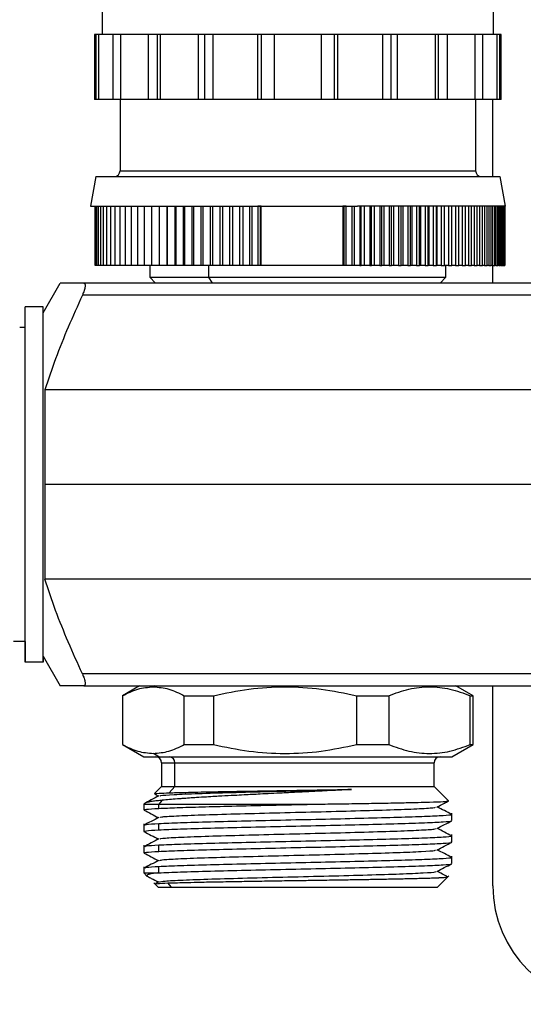
# Model space of a CAD drawing. Units: millimetres. Extents: x 7477 to 16959, y 136 to 5641.
# Drawn here: x 8260 to 8302, y 1274 to 1357 of the extents above; entities that cross this region are included whole.
import ezdxf

# ---------------------------------------------------------------- set-up
doc = ezdxf.new("R2010")
doc.units = ezdxf.units.MM
doc.header["$LTSCALE"] = 10
doc.layers.add('ROTH DETALJIT', color=7, linetype='Continuous')

msp = doc.modelspace()

# ---------------------------------------------------------------- linework, layer by layer
at = {"layer": 'ROTH DETALJIT', "color": 7, "linetype": 'Continuous', "lineweight": 25}
for p, q in [((8266.538, 1358.249), (8266.538, 1355.749)), ((8299.538, 1358.249), (8299.538, 1355.749)), ((8265.888, 1355.749), (8265.888, 1350.249)), ((8268.079, 1355.749), (8265.888, 1355.749)), ((8266.005, 1350.249), (8266.005, 1355.749)), ((8266.22, 1355.749), (8266.22, 1350.249)), ((8267.457, 1350.249), (8267.457, 1355.749)), ((8297.993, 1355.749), (8268.082, 1355.749)), ((8268.082, 1355.749), (8268.082, 1350.249)), ((8270.433, 1350.249), (8270.433, 1355.749)), ((8271.157, 1355.749), (8271.157, 1350.249)), ((8271.408, 1355.749), (8271.408, 1350.249)), ((8274.644, 1350.249), (8274.644, 1355.749)), ((8275.17, 1355.749), (8275.17, 1350.249)), ((8275.872, 1355.749), (8275.872, 1350.249)), ((8279.676, 1350.249), (8279.676, 1355.749)), ((8279.953, 1355.749), (8279.953, 1350.249)), ((8281.038, 1355.749), (8281.038, 1350.249)), ((8285.038, 1350.249), (8285.038, 1355.749)), ((8286.123, 1350.249), (8286.123, 1355.749)), ((8286.399, 1355.749), (8286.399, 1350.249)), ((8290.203, 1350.249), (8290.203, 1355.749)), ((8290.906, 1350.249), (8290.906, 1355.749)), ((8291.431, 1355.749), (8291.431, 1350.249)), ((8294.668, 1350.249), (8294.668, 1355.749)), ((8294.918, 1350.249), (8294.918, 1355.749)), ((8295.642, 1355.749), (8295.642, 1350.249)), ((8297.993, 1350.249), (8297.993, 1355.749)), ((8300.188, 1355.749), (8297.996, 1355.749)), ((8298.619, 1355.749), (8298.619, 1350.249)), ((8299.855, 1350.249), (8299.855, 1355.749)), ((8300.071, 1355.749), (8300.071, 1350.249)), ((8300.188, 1350.249), (8300.188, 1355.749)), ((8300.188, 1350.249), (8265.888, 1350.249)), ((8268.038, 1350.249), (8268.038, 1344.249)), ((8298.038, 1350.249), (8298.038, 1344.249)), ((8299.493, 1343.749), (8299.493, 1350.249)), ((8265.985, 1343.749), (8265.538, 1341.249)), ((8265.985, 1343.749), (8300.09, 1343.749)), ((8268.038, 1344.249), (8298.038, 1344.249)), ((8300.09, 1343.749), (8300.538, 1341.249)), ((8265.538, 1341.249), (8278.008, 1341.249)), ((8265.932, 1336.249), (8265.932, 1341.249)), ((8265.98, 1336.249), (8265.98, 1341.249)), ((8266.075, 1336.249), (8266.075, 1341.249)), ((8266.218, 1336.249), (8266.218, 1341.249)), ((8266.408, 1336.249), (8266.408, 1341.249)), ((8266.645, 1336.249), (8266.645, 1341.249)), ((8266.928, 1336.249), (8266.928, 1341.249)), ((8267.255, 1336.249), (8267.255, 1341.249)), ((8267.627, 1336.249), (8267.627, 1341.249)), ((8268.042, 1336.249), (8268.042, 1341.249)), ((8268.499, 1336.249), (8268.499, 1341.249)), ((8268.997, 1336.249), (8268.997, 1341.249)), ((8269.535, 1336.249), (8269.535, 1341.249)), ((8270.11, 1336.249), (8270.11, 1341.249)), ((8270.722, 1336.249), (8270.722, 1341.249)), ((8271.368, 1336.249), (8271.368, 1341.249)), ((8272.014, 1336.249), (8272.014, 1341.249)), ((8272.048, 1336.249), (8272.048, 1341.249)), ((8272.69, 1336.249), (8272.69, 1341.249)), ((8272.758, 1336.249), (8272.758, 1341.249)), ((8273.397, 1336.249), (8273.397, 1341.249)), ((8273.498, 1336.249), (8273.498, 1341.249)), ((8274.13, 1336.249), (8274.13, 1341.249)), ((8274.264, 1336.249), (8274.264, 1341.249)), ((8274.889, 1336.249), (8274.889, 1341.249)), ((8275.056, 1336.249), (8275.056, 1341.249)), ((8275.671, 1336.249), (8275.671, 1341.249)), ((8275.871, 1336.249), (8275.871, 1341.249)), ((8276.474, 1336.249), (8276.474, 1341.249)), ((8276.706, 1336.249), (8276.706, 1341.249)), ((8277.297, 1336.249), (8277.297, 1341.249)), ((8277.56, 1336.249), (8277.56, 1341.249)), ((8278.008, 1341.249), (8288.067, 1341.249)), ((8278.136, 1336.249), (8278.136, 1341.249)), ((8278.429, 1336.249), (8278.429, 1341.249)), ((8278.989, 1336.249), (8278.989, 1341.249)), ((8279.186, 1336.249), (8279.186, 1341.249)), ((8279.941, 1341.249), (8279.649, 1341.249)), ((8279.649, 1341.249), (8279.649, 1336.249)), ((8279.854, 1341.249), (8279.854, 1336.249)), ((8279.941, 1336.249), (8279.941, 1341.249)), ((8287.128, 1341.249), (8286.837, 1341.249)), ((8286.837, 1341.249), (8286.837, 1336.249)), ((8286.923, 1341.249), (8286.923, 1336.249)), ((8287.128, 1336.249), (8287.128, 1341.249)), ((8287.592, 1341.249), (8287.592, 1336.249)), ((8287.789, 1341.249), (8287.789, 1336.249)), ((8300.538, 1341.249), (8288.067, 1341.249)), ((8288.271, 1341.249), (8288.271, 1336.249)), ((8288.391, 1336.249), (8288.391, 1341.249)), ((8288.642, 1341.249), (8288.642, 1336.249)), ((8289.117, 1341.249), (8289.117, 1336.249)), ((8289.266, 1336.249), (8289.266, 1341.249)), ((8289.481, 1341.249), (8289.481, 1336.249)), ((8289.947, 1341.249), (8289.947, 1336.249)), ((8290.122, 1336.249), (8290.122, 1341.249)), ((8290.303, 1341.249), (8290.303, 1336.249)), ((8290.758, 1341.249), (8290.758, 1336.249)), ((8290.958, 1336.249), (8290.958, 1341.249)), ((8291.107, 1341.249), (8291.107, 1336.249)), ((8291.549, 1341.249), (8291.549, 1336.249)), ((8291.77, 1336.249), (8291.77, 1341.249)), ((8291.889, 1341.249), (8291.889, 1336.249)), ((8292.317, 1341.249), (8292.317, 1336.249)), ((8292.557, 1336.249), (8292.557, 1341.249)), ((8292.648, 1341.249), (8292.648, 1336.249)), ((8293.061, 1341.249), (8293.061, 1336.249)), ((8293.316, 1336.249), (8293.316, 1341.249)), ((8293.381, 1341.249), (8293.381, 1336.249)), ((8293.778, 1341.249), (8293.778, 1336.249)), ((8294.046, 1336.249), (8294.046, 1341.249)), ((8294.087, 1341.249), (8294.087, 1336.249)), ((8294.468, 1341.249), (8294.468, 1336.249)), ((8294.744, 1336.249), (8294.744, 1341.249)), ((8294.764, 1341.249), (8294.764, 1336.249)), ((8295.128, 1341.249), (8295.128, 1336.249)), ((8295.41, 1336.249), (8295.41, 1341.249)), ((8295.756, 1341.249), (8295.756, 1336.249)), ((8296.04, 1336.249), (8296.04, 1341.249)), ((8296.351, 1341.249), (8296.351, 1336.249)), ((8296.634, 1336.249), (8296.634, 1341.249)), ((8296.912, 1341.249), (8296.912, 1336.249)), ((8297.19, 1336.249), (8297.19, 1341.249)), ((8297.437, 1341.249), (8297.437, 1336.249)), ((8297.707, 1336.249), (8297.707, 1341.249)), ((8297.924, 1341.249), (8297.924, 1336.249)), ((8298.183, 1336.249), (8298.183, 1341.249)), ((8298.374, 1341.249), (8298.374, 1336.249)), ((8298.618, 1336.249), (8298.618, 1341.249)), ((8298.783, 1341.249), (8298.783, 1336.249)), ((8299.01, 1336.249), (8299.01, 1341.249)), ((8299.152, 1341.249), (8299.152, 1336.249)), ((8299.359, 1336.249), (8299.359, 1341.249)), ((8299.479, 1341.249), (8299.479, 1336.249)), ((8299.663, 1336.249), (8299.663, 1341.249)), ((8299.763, 1341.249), (8299.763, 1336.249)), ((8299.923, 1336.249), (8299.923, 1341.249)), ((8300.004, 1341.249), (8300.004, 1336.249)), ((8300.138, 1336.249), (8300.138, 1341.249)), ((8300.201, 1341.249), (8300.201, 1336.249)), ((8300.307, 1336.249), (8300.307, 1341.249)), ((8300.353, 1341.249), (8300.353, 1336.249)), ((8300.43, 1336.249), (8300.43, 1341.249)), ((8300.46, 1341.249), (8300.46, 1336.249)), ((8300.506, 1336.249), (8300.506, 1341.249)), ((8300.522, 1341.249), (8300.522, 1336.249)), ((8300.537, 1336.249), (8300.537, 1341.249)), ((8265.98, 1336.249), (8265.932, 1336.249)), ((8266.075, 1336.249), (8265.98, 1336.249)), ((8266.215, 1336.249), (8266.075, 1336.249)), ((8266.405, 1336.249), (8266.218, 1336.249)), ((8266.645, 1336.249), (8266.408, 1336.249)), ((8266.927, 1336.249), (8266.645, 1336.249)), ((8267.255, 1336.249), (8266.928, 1336.249)), ((8267.627, 1336.249), (8267.255, 1336.249)), ((8268.042, 1336.249), (8267.627, 1336.249)), ((8268.499, 1336.249), (8268.042, 1336.249)), ((8268.997, 1336.249), (8268.499, 1336.249)), ((8269.534, 1336.249), (8268.997, 1336.249)), ((8270.11, 1336.249), (8269.535, 1336.249)), ((8270.722, 1336.249), (8270.11, 1336.249)), ((8270.538, 1336.249), (8270.538, 1335.249)), ((8288.271, 1336.249), (8270.722, 1336.249)), ((8275.533, 1335.249), (8275.533, 1336.249)), ((8289.117, 1336.249), (8288.391, 1336.249)), ((8289.947, 1336.249), (8289.266, 1336.249)), ((8290.758, 1336.249), (8290.122, 1336.249)), ((8291.549, 1336.249), (8290.958, 1336.249)), ((8292.317, 1336.249), (8291.77, 1336.249)), ((8293.061, 1336.249), (8292.557, 1336.249)), ((8293.778, 1336.249), (8293.316, 1336.249)), ((8294.468, 1336.249), (8294.046, 1336.249)), ((8295.128, 1336.249), (8294.744, 1336.249)), ((8295.756, 1336.249), (8295.41, 1336.249)), ((8295.538, 1335.249), (8295.538, 1336.249)), ((8296.351, 1336.249), (8296.04, 1336.249)), ((8296.912, 1336.249), (8296.634, 1336.249)), ((8297.437, 1336.249), (8297.19, 1336.249)), ((8297.924, 1336.249), (8297.707, 1336.249)), ((8298.374, 1336.249), (8298.183, 1336.249)), ((8298.783, 1336.249), (8298.618, 1336.249)), ((8299.152, 1336.249), (8299.031, 1336.249)), ((8299.479, 1336.249), (8299.381, 1336.249)), ((8299.493, 1334.749), (8299.493, 1336.249)), ((8299.763, 1336.249), (8299.686, 1336.249)), ((8300.004, 1336.249), (8299.948, 1336.249)), ((8300.201, 1336.249), (8300.161, 1336.249)), ((8300.353, 1336.249), (8300.33, 1336.249)), ((8300.46, 1336.249), (8300.453, 1336.249)), ((8261.538, 1332.249), (8262.981, 1334.749)), ((8302.993, 1334.749), (8264.984, 1334.749)), ((8270.538, 1335.249), (8271.038, 1334.749)), ((8270.538, 1335.249), (8295.538, 1335.249)), ((8275.834, 1334.749), (8275.533, 1335.249)), ((8295.038, 1334.749), (8295.538, 1335.249)), ((8302.993, 1333.749), (8264.853, 1333.749)), ((8260.038, 1331), (8260.038, 1332.75)), ((8260.038, 1302.749), (8260.038, 1332.75)), ((8261.538, 1332.75), (8260.038, 1332.75)), ((8261.538, 1302.749), (8261.538, 1332.75)), ((8261.538, 1332.249), (8261.538, 1332.75)), ((8260.038, 1331), (8259.569, 1331)), ((8260.038, 1304.499), (8260.038, 1331)), ((8261.682, 1325.737), (8261.682, 1309.762)), ((8302.993, 1325.737), (8261.682, 1325.737)), ((8302.993, 1317.749), (8261.682, 1317.749)), ((8302.993, 1309.762), (8261.682, 1309.762)), ((8260.038, 1304.499), (8259.038, 1304.499)), ((8260.038, 1304.499), (8260.038, 1302.749)), ((8261.538, 1303.249), (8262.981, 1300.749)), ((8261.538, 1303.249), (8261.538, 1302.749)), ((8261.538, 1302.749), (8260.038, 1302.749)), ((8302.993, 1301.749), (8264.853, 1301.749)), ((8264.984, 1300.749), (8302.993, 1300.749)), ((8269.688, 1300.749), (8268.238, 1299.912)), ((8270.982, 1300.749), (8270.847, 1300.663)), ((8297.838, 1299.912), (8296.388, 1300.749)), ((8299.493, 1283.853), (8299.493, 1300.749)), ((8268.238, 1299.912), (8268.238, 1295.789)), ((8268.238, 1299.912), (8268.241, 1299.912)), ((8268.241, 1299.912), (8268.241, 1295.789)), ((8273.452, 1299.912), (8275.918, 1299.912)), ((8273.452, 1295.789), (8273.452, 1299.912)), ((8275.918, 1299.912), (8275.918, 1295.789)), ((8288.01, 1299.912), (8290.714, 1299.912)), ((8288.01, 1295.789), (8288.01, 1299.912)), ((8290.714, 1299.912), (8290.714, 1295.789)), ((8297.596, 1299.912), (8297.838, 1299.912)), ((8297.596, 1295.789), (8297.596, 1299.912)), ((8297.838, 1295.789), (8297.838, 1299.912)), ((8268.238, 1295.789), (8270.038, 1294.749)), ((8268.238, 1295.789), (8268.241, 1295.789)), ((8273.452, 1295.789), (8275.918, 1295.789)), ((8288.01, 1295.789), (8290.714, 1295.789)), ((8296.038, 1294.749), (8297.838, 1295.789)), ((8297.596, 1295.789), (8297.838, 1295.789)), ((8270.038, 1294.749), (8296.038, 1294.749)), ((8271.298, 1294.749), (8270.847, 1295.038)), ((8271.538, 1294.249), (8271.538, 1292.249)), ((8271.538, 1294.249), (8294.538, 1294.249)), ((8272.653, 1292.249), (8272.653, 1294.249)), ((8294.538, 1292.249), (8294.538, 1294.249)), ((8271.538, 1292.249), (8270.937, 1291.648)), ((8271.538, 1292.249), (8294.538, 1292.249)), ((8272.653, 1292.249), (8272.166, 1291.71)), ((8295.756, 1291.031), (8294.538, 1292.249)), ((8270.963, 1291.593), (8271.275, 1291.431)), ((8270.038, 1290.749), (8270.038, 1290.268)), ((8270.038, 1290.749), (8284.264, 1290.749)), ((8271.599, 1291.082), (8271.298, 1290.749)), ((8271.298, 1290.396), (8271.298, 1290.749)), ((8296.038, 1289.361), (8296.038, 1290.002)), ((8270.038, 1289.095), (8270.038, 1288.454)), ((8271.298, 1288.582), (8271.298, 1289.095)), ((8296.038, 1287.547), (8296.038, 1288.188)), ((8270.038, 1287.281), (8270.038, 1286.64)), ((8271.298, 1286.768), (8271.298, 1287.281)), ((8296.038, 1285.733), (8296.038, 1286.374)), ((8270.038, 1285.467), (8270.038, 1284.949)), ((8271.298, 1284.954), (8271.298, 1285.467)), ((8270.038, 1284.949), (8270.3, 1284.687)), ((8270.038, 1284.949), (8271.198, 1284.949)), ((8294.838, 1283.749), (8295.784, 1284.696)), ((8270.887, 1284.1), (8271.238, 1283.749)), ((8271.299, 1284.188), (8271.02, 1284.043)), ((8272.382, 1283.749), (8272.068, 1284.097)), ((8271.238, 1283.749), (8294.838, 1283.749))]:
    msp.add_line(p, q, dxfattribs=at)
for centre, radius, start, end in [((8267.538, 1344.249), 0.5, 270, 0), ((8298.538, 1344.249), 0.5, 180, 270), ((8271.038, 1294.249), 0.5, 0, 90), ((8272.176, 1294.272), 0.478, 357.23235, 86.93496), ((8295.038, 1294.249), 0.5, 90, 180), ((8309.493, 1283.853), 10, 180, 0)]:
    msp.add_arc(centre, radius, start, end, dxfattribs=at)
for points, knots in [([(8288.271, 1336.249), (8288.293, 1336.249), (8288.333, 1336.249), (8288.373, 1336.249), (8288.391, 1336.249)], [0, 0, 0, 0, 0.56, 1, 1, 1, 1]), ([(8289.117, 1336.249), (8289.145, 1336.249), (8289.195, 1336.249), (8289.244, 1336.249), (8289.266, 1336.249)], [0, 0, 0, 0, 0.56, 1, 1, 1, 1]), ([(8289.947, 1336.249), (8289.98, 1336.249), (8290.038, 1336.249), (8290.097, 1336.249), (8290.122, 1336.249)], [0, 0, 0, 0, 0.56, 1, 1, 1, 1]), ([(8290.758, 1336.249), (8290.796, 1336.249), (8290.862, 1336.249), (8290.929, 1336.249), (8290.958, 1336.249)], [0, 0, 0, 0, 0.56, 1, 1, 1, 1]), ([(8291.549, 1336.249), (8291.59, 1336.249), (8291.664, 1336.249), (8291.738, 1336.249), (8291.77, 1336.249)], [0, 0, 0, 0, 0.56, 1, 1, 1, 1]), ([(8292.317, 1336.249), (8292.362, 1336.249), (8292.442, 1336.249), (8292.522, 1336.249), (8292.557, 1336.249)], [0, 0, 0, 0, 0.56, 1, 1, 1, 1]), ([(8293.061, 1336.249), (8293.109, 1336.249), (8293.194, 1336.249), (8293.279, 1336.249), (8293.316, 1336.249)], [0, 0, 0, 0, 0.56, 1, 1, 1, 1]), ([(8293.778, 1336.249), (8293.829, 1336.249), (8293.918, 1336.249), (8294.007, 1336.249), (8294.046, 1336.249)], [0, 0, 0, 0, 0.56, 1, 1, 1, 1]), ([(8294.468, 1336.249), (8294.52, 1336.249), (8294.613, 1336.249), (8294.704, 1336.249), (8294.744, 1336.249)], [0, 0, 0, 0, 0.559999, 1, 1, 1, 1]), ([(8295.128, 1336.249), (8295.181, 1336.249), (8295.275, 1336.249), (8295.369, 1336.249), (8295.41, 1336.249)], [0, 0, 0, 0, 0.559999, 1, 1, 1, 1]), ([(8295.756, 1336.249), (8295.809, 1336.249), (8295.905, 1336.249), (8295.999, 1336.249), (8296.04, 1336.249)], [0, 0, 0, 0, 0.559999, 1, 1, 1, 1]), ([(8296.351, 1336.249), (8296.405, 1336.249), (8296.5, 1336.249), (8296.593, 1336.249), (8296.634, 1336.249)], [0, 0, 0, 0, 0.559999, 1, 1, 1, 1]), ([(8296.912, 1336.249), (8296.964, 1336.249), (8297.058, 1336.249), (8297.15, 1336.249), (8297.19, 1336.249)], [0, 0, 0, 0, 0.559999, 1, 1, 1, 1]), ([(8297.437, 1336.249), (8297.488, 1336.249), (8297.579, 1336.249), (8297.668, 1336.249), (8297.707, 1336.249)], [0, 0, 0, 0, 0.559999, 1, 1, 1, 1]), ([(8297.924, 1336.249), (8297.974, 1336.249), (8298.061, 1336.249), (8298.146, 1336.249), (8298.183, 1336.249)], [0, 0, 0, 0, 0.559999, 1, 1, 1, 1]), ([(8298.374, 1336.249), (8298.42, 1336.249), (8298.503, 1336.249), (8298.583, 1336.249), (8298.618, 1336.249)], [0, 0, 0, 0, 0.559999, 1, 1, 1, 1]), ([(8298.783, 1336.249), (8298.827, 1336.249), (8298.904, 1336.249), (8298.978, 1336.249), (8299.01, 1336.249)], [0, 0, 0, 0, 0.559999, 1, 1, 1, 1]), ([(8299.152, 1336.249), (8299.192, 1336.249), (8299.262, 1336.249), (8299.329, 1336.249), (8299.359, 1336.249)], [0, 0, 0, 0, 0.559999, 1, 1, 1, 1]), ([(8299.479, 1336.249), (8299.515, 1336.249), (8299.578, 1336.249), (8299.637, 1336.249), (8299.663, 1336.249)], [0, 0, 0, 0, 0.5599987, 1, 1, 1, 1]), ([(8299.763, 1336.249), (8299.794, 1336.249), (8299.85, 1336.249), (8299.901, 1336.249), (8299.923, 1336.249)], [0, 0, 0, 0, 0.559999, 1, 1, 1, 1]), ([(8300.004, 1336.249), (8300.031, 1336.249), (8300.077, 1336.249), (8300.119, 1336.249), (8300.138, 1336.249)], [0, 0, 0, 0, 0.559999, 1, 1, 1, 1]), ([(8300.201, 1336.249), (8300.222, 1336.249), (8300.26, 1336.249), (8300.292, 1336.249), (8300.307, 1336.249)], [0, 0, 0, 0, 0.559999, 1, 1, 1, 1]), ([(8300.353, 1336.249), (8300.369, 1336.249), (8300.397, 1336.249), (8300.42, 1336.249), (8300.43, 1336.249)], [0, 0, 0, 0, 0.559999, 1, 1, 1, 1]), ([(8300.46, 1336.249), (8300.47, 1336.249), (8300.488, 1336.249), (8300.501, 1336.249), (8300.506, 1336.249)], [0, 0, 0, 0, 0.559999, 1, 1, 1, 1]), ([(8264.984, 1334.749), (8264.609, 1334.749), (8263.869, 1334.749), (8263.134, 1334.749), (8263.032, 1334.749), (8262.981, 1334.749)], [0, 0, 0, 0, 0.337636, 0.665512, 1, 1, 1, 1]), ([(8264.984, 1334.749), (8265.003, 1334.746), (8265.041, 1334.738), (8265.076, 1334.678), (8265.09, 1334.583), (8265.081, 1334.454), (8265.051, 1334.297), (8264.985, 1334.063), (8264.906, 1333.874), (8264.853, 1333.749)], [0, 0, 0, 0, 0.128053, 0.250276, 0.375299, 0.500003, 0.622514, 0.750324, 1, 1, 1, 1]), ([(8264.853, 1333.749), (8264.451, 1332.85), (8263.657, 1331.075), (8262.576, 1328.41), (8261.977, 1326.618), (8261.682, 1325.737)], [0, 0, 0, 0, 0.3427239, 0.6766636, 1, 1, 1, 1]), ([(8264.853, 1301.749), (8264.452, 1302.647), (8263.66, 1304.418), (8262.578, 1307.082), (8261.978, 1308.876), (8261.682, 1309.762)], [0, 0, 0, 0, 0.342055, 0.675127, 1, 1, 1, 1]), ([(8264.853, 1301.749), (8264.906, 1301.625), (8264.985, 1301.436), (8265.05, 1301.203), (8265.081, 1301.046), (8265.09, 1300.916), (8265.076, 1300.821), (8265.042, 1300.76), (8265.003, 1300.753), (8264.984, 1300.749)], [0, 0, 0, 0, 0.2493099, 0.3768384, 0.4991373, 0.623952, 0.7491287, 0.8716222, 1, 1, 1, 1]), ([(8264.984, 1300.749), (8264.427, 1300.749), (8263.309, 1300.749), (8263.091, 1300.749), (8262.981, 1300.749)], [0, 0, 0, 0, 0.498185, 1, 1, 1, 1]), ([(8268.241, 1299.912), (8268.669, 1300.126), (8269.528, 1300.554), (8270.406, 1300.627), (8270.847, 1300.663)], [0, 0, 0, 0, 0.498496, 1, 1, 1, 1]), ([(8270.847, 1300.663), (8271.284, 1300.627), (8272.162, 1300.555), (8273.021, 1300.127), (8273.452, 1299.912)], [0, 0, 0, 0, 0.498569, 1, 1, 1, 1]), ([(8275.918, 1299.912), (8276.913, 1300.121), (8278.899, 1300.538), (8281.95, 1300.724), (8285.008, 1300.542), (8287.009, 1300.122), (8288.01, 1299.912)], [0, 0, 0, 0, 0.249661, 0.498168, 0.74885, 1, 1, 1, 1]), ([(8290.714, 1299.912), (8291.281, 1300.121), (8292.411, 1300.538), (8294.147, 1300.724), (8295.888, 1300.542), (8297.026, 1300.122), (8297.596, 1299.912)], [0, 0, 0, 0, 0.249661, 0.498168, 0.74885, 1, 1, 1, 1]), ([(8268.241, 1295.789), (8268.669, 1295.575), (8269.528, 1295.146), (8270.406, 1295.074), (8270.847, 1295.038)], [0, 0, 0, 0, 0.4985211, 1, 1, 1, 1]), ([(8270.847, 1295.038), (8271.284, 1295.074), (8272.162, 1295.146), (8273.021, 1295.574), (8273.452, 1295.789)], [0, 0, 0, 0, 0.498551, 1, 1, 1, 1]), ([(8275.918, 1295.789), (8276.913, 1295.58), (8278.899, 1295.163), (8281.95, 1294.977), (8285.008, 1295.159), (8287.009, 1295.579), (8288.01, 1295.789)], [0, 0, 0, 0, 0.249661, 0.498168, 0.74885, 1, 1, 1, 1]), ([(8290.714, 1295.789), (8291.281, 1295.58), (8292.411, 1295.163), (8294.147, 1294.977), (8295.888, 1295.159), (8297.026, 1295.579), (8297.596, 1295.789)], [0, 0, 0, 0, 0.2496608, 0.4981679, 0.7488497, 1, 1, 1, 1]), ([(8271.301, 1291.445), (8271.092, 1291.336), (8270.672, 1291.117), (8270.253, 1290.899), (8270.043, 1290.789)], [0, 0, 0, 0, 0.499981, 1, 1, 1, 1]), ([(8270.959, 1291.626), (8270.949, 1291.629), (8270.901, 1291.645), (8271.256, 1291.673), (8271.863, 1291.698), (8272.166, 1291.71)], [0, 0, 0, 0, 0.115791, 0.5585775, 1, 1, 1, 1]), ([(8271.431, 1291.445), (8271.427, 1291.458), (8271.414, 1291.5), (8272.494, 1291.569), (8274.523, 1291.656), (8277.365, 1291.742), (8280.682, 1291.828), (8284.237, 1291.914), (8286.465, 1291.971), (8287.576, 1291.999)], [0, 0, 0, 0, 0.069695, 0.224347, 0.379799, 0.534818, 0.689898, 0.845301, 1, 1, 1, 1]), ([(8287.576, 1291.999), (8287.14, 1291.975), (8286.607, 1291.944), (8285.956, 1291.91), (8285.669, 1291.895), (8285.483, 1291.885), (8285.386, 1291.88), (8285.36, 1291.879), (8285.263, 1291.874), (8284.893, 1291.855), (8284.354, 1291.828), (8283.682, 1291.795), (8282.839, 1291.752), (8281.547, 1291.687), (8280.004, 1291.609), (8278.658, 1291.539), (8277.587, 1291.483), (8276.774, 1291.44), (8275.994, 1291.397), (8275.271, 1291.355), (8274.328, 1291.296), (8273.572, 1291.244), (8273.082, 1291.208), (8272.944, 1291.197), (8272.901, 1291.194), (8272.885, 1291.193), (8272.88, 1291.192), (8272.878, 1291.192), (8272.877, 1291.192), (8272.877, 1291.192), (8272.877, 1291.192), (8272.876, 1291.192), (8272.876, 1291.192), (8272.876, 1291.192), (8272.392, 1291.155), (8271.996, 1291.119), (8271.599, 1291.082)], [0, 0, 0, 0, 0.076697, 0.093971, 0.110062, 0.124965, 0.125096, 0.126193, 0.129296, 0.141137, 0.187431, 0.217779, 0.250321, 0.32372, 0.425534, 0.500335, 0.548626, 0.610373, 0.645887, 0.693821, 0.750274, 0.838822, 0.863632, 0.871127, 0.873891, 0.874781, 0.87511, 0.875242, 0.875298, 0.875322, 0.875333, 0.875337, 0.875339, 0.87534, 0.875341, 1, 1, 1, 1]), ([(8272.166, 1291.71), (8272.275, 1291.714), (8272.535, 1291.723), (8273.065, 1291.738), (8273.839, 1291.759), (8274.71, 1291.779), (8275.571, 1291.797), (8276.309, 1291.811), (8277.084, 1291.825), (8277.891, 1291.839), (8278.524, 1291.85), (8279.18, 1291.861), (8280.02, 1291.875), (8281.157, 1291.894), (8282.266, 1291.912), (8283.153, 1291.926), (8283.928, 1291.939), (8284.68, 1291.951), (8285.442, 1291.963), (8286.421, 1291.979), (8287.124, 1291.991), (8287.576, 1291.999)], [0, 0, 0, 0, 0.039194, 0.093931, 0.164143, 0.24974, 0.299815, 0.34983, 0.399784, 0.449678, 0.499513, 0.513034, 0.565205, 0.644538, 0.704531, 0.749335, 0.791183, 0.832988, 0.87475, 0.919625, 1, 1, 1, 1]), ([(8271.599, 1291.082), (8271.453, 1291.067), (8271.13, 1291.034), (8270.711, 1290.979), (8270.278, 1290.903), (8270.168, 1290.847), (8270.102, 1290.813)], [0, 0, 0, 0, 0.169941, 0.376491, 0.620118, 1, 1, 1, 1]), ([(8271.298, 1290.396), (8271.78, 1290.418), (8272.747, 1290.461), (8274.89, 1290.529), (8277.562, 1290.597), (8280.756, 1290.672), (8283.095, 1290.723), (8284.264, 1290.749)], [0, 0, 0, 0, 0.186121, 0.374086, 0.559426, 0.779857, 1, 1, 1, 1]), ([(8271.429, 1289.631), (8271.441, 1289.647), (8271.474, 1289.693), (8272.667, 1289.764), (8274.793, 1289.852), (8277.699, 1289.936), (8281.056, 1290.023), (8284.595, 1290.109), (8287.993, 1290.195), (8290.963, 1290.281), (8293.202, 1290.366), (8294.531, 1290.445), (8294.627, 1290.492), (8294.666, 1290.512)], [0, 0, 0, 0, 0.054963, 0.152063, 0.25001, 0.347285, 0.445047, 0.542556, 0.640082, 0.73783, 0.835119, 0.933055, 1, 1, 1, 1]), ([(8284.264, 1290.749), (8284.846, 1290.758), (8285.896, 1290.773), (8287.24, 1290.793), (8288.325, 1290.811), (8289.209, 1290.826), (8290.071, 1290.841), (8291.141, 1290.86), (8292.224, 1290.881), (8293.307, 1290.906), (8294.425, 1290.937), (8295.116, 1290.964), (8295.46, 1290.985), (8295.579, 1290.994), (8295.669, 1291.003), (8295.729, 1291.012), (8295.75, 1291.018), (8295.757, 1291.023), (8295.761, 1291.025), (8295.757, 1291.028), (8295.755, 1291.029)], [0, 0, 0, 0, 0.092919, 0.1676, 0.222163, 0.278398, 0.324804, 0.382043, 0.486999, 0.556894, 0.649096, 0.810869, 0.843229, 0.875565, 0.907879, 0.94017, 0.972438, 0.973661, 0.984481, 1, 1, 1, 1]), ([(8294.776, 1290.511), (8294.986, 1290.62), (8295.312, 1290.791), (8295.639, 1290.961), (8295.755, 1291.021)], [0, 0, 0, 0, 0.642833, 1, 1, 1, 1]), ([(8296.033, 1289.882), (8295.823, 1289.991), (8295.413, 1290.205), (8295.002, 1290.419), (8294.801, 1290.524)], [0, 0, 0, 0, 0.5107565, 1, 1, 1, 1]), ([(8270.041, 1290.26), (8270.251, 1290.151), (8270.662, 1289.936), (8271.073, 1289.722), (8271.275, 1289.617)], [0, 0, 0, 0, 0.510208, 1, 1, 1, 1]), ([(8271.3, 1289.631), (8271.091, 1289.521), (8270.671, 1289.303), (8270.252, 1289.084), (8270.042, 1288.975)], [0, 0, 0, 0, 0.499982, 1, 1, 1, 1]), ([(8270.133, 1290.268), (8270.132, 1290.286), (8270.128, 1290.329), (8270.865, 1290.372), (8271.298, 1290.396)], [0, 0, 0, 0, 0.411439, 1, 1, 1, 1]), ([(8295.942, 1289.874), (8295.97, 1289.866), (8296.085, 1289.832), (8295.386, 1289.777), (8293.879, 1289.699), (8291.563, 1289.625), (8288.687, 1289.549), (8285.42, 1289.472), (8281.989, 1289.399), (8278.635, 1289.32), (8275.587, 1289.248), (8272.994, 1289.17), (8271.862, 1289.12), (8271.298, 1289.095)], [0, 0, 0, 0, 0.029826, 0.126165, 0.223862, 0.320388, 0.417683, 0.514979, 0.611504, 0.709201, 0.80554, 0.903103, 1, 1, 1, 1]), ([(8271.298, 1289.095), (8270.865, 1289.07), (8270.128, 1289.028), (8270.132, 1288.984), (8270.133, 1288.967)], [0, 0, 0, 0, 0.588561, 1, 1, 1, 1]), ([(8271.298, 1288.582), (8271.862, 1288.607), (8272.994, 1288.657), (8275.587, 1288.735), (8278.635, 1288.808), (8281.989, 1288.886), (8285.42, 1288.96), (8288.687, 1289.036), (8291.563, 1289.112), (8293.879, 1289.186), (8295.386, 1289.264), (8296.085, 1289.32), (8295.97, 1289.353), (8295.942, 1289.361)], [0, 0, 0, 0, 0.0968969, 0.1944599, 0.2907987, 0.388496, 0.4850213, 0.5823168, 0.6796122, 0.7761376, 0.8738349, 0.9701737, 1, 1, 1, 1]), ([(8294.775, 1288.697), (8294.985, 1288.806), (8295.405, 1289.025), (8295.824, 1289.243), (8296.034, 1289.353)], [0, 0, 0, 0, 0.499981, 1, 1, 1, 1]), ([(8270.043, 1288.445), (8270.252, 1288.336), (8270.663, 1288.122), (8271.074, 1287.908), (8271.275, 1287.803)], [0, 0, 0, 0, 0.5108418, 1, 1, 1, 1]), ([(8270.133, 1288.454), (8270.132, 1288.472), (8270.128, 1288.515), (8270.865, 1288.558), (8271.298, 1288.582)], [0, 0, 0, 0, 0.4114393, 1, 1, 1, 1]), ([(8295.942, 1288.06), (8295.97, 1288.052), (8296.085, 1288.018), (8295.386, 1287.963), (8293.879, 1287.885), (8291.563, 1287.811), (8288.687, 1287.735), (8285.42, 1287.658), (8281.989, 1287.585), (8278.635, 1287.506), (8275.587, 1287.434), (8272.994, 1287.356), (8271.862, 1287.306), (8271.298, 1287.281)], [0, 0, 0, 0, 0.029826, 0.126165, 0.223862, 0.320388, 0.417683, 0.514979, 0.611504, 0.709201, 0.80554, 0.903103, 1, 1, 1, 1]), ([(8271.414, 1287.816), (8271.45, 1287.836), (8271.536, 1287.885), (8272.852, 1287.959), (8275.072, 1288.047), (8278.039, 1288.131), (8281.428, 1288.219), (8284.969, 1288.303), (8288.332, 1288.39), (8291.243, 1288.476), (8293.386, 1288.562), (8294.594, 1288.636), (8294.635, 1288.681), (8294.649, 1288.697)], [0, 0, 0, 0, 0.066136, 0.163112, 0.261178, 0.358274, 0.456206, 0.553479, 0.651224, 0.748733, 0.84624, 0.943987, 1, 1, 1, 1]), ([(8296.034, 1288.067), (8295.825, 1288.177), (8295.414, 1288.391), (8295.002, 1288.605), (8294.801, 1288.71)], [0, 0, 0, 0, 0.510243, 1, 1, 1, 1]), ([(8271.299, 1287.816), (8271.09, 1287.707), (8270.67, 1287.488), (8270.25, 1287.269), (8270.041, 1287.16)], [0, 0, 0, 0, 0.499981, 1, 1, 1, 1]), ([(8271.298, 1287.281), (8270.865, 1287.256), (8270.128, 1287.214), (8270.132, 1287.17), (8270.133, 1287.153)], [0, 0, 0, 0, 0.5885607, 1, 1, 1, 1]), ([(8271.298, 1286.768), (8271.862, 1286.793), (8272.994, 1286.843), (8275.587, 1286.921), (8278.635, 1286.994), (8281.989, 1287.072), (8285.42, 1287.146), (8288.687, 1287.222), (8291.563, 1287.298), (8293.879, 1287.372), (8295.386, 1287.45), (8296.085, 1287.506), (8295.97, 1287.539), (8295.942, 1287.547)], [0, 0, 0, 0, 0.096897, 0.19446, 0.290799, 0.388496, 0.485021, 0.582317, 0.679612, 0.776138, 0.873835, 0.970174, 1, 1, 1, 1]), ([(8294.773, 1286.882), (8294.983, 1286.991), (8295.403, 1287.21), (8295.822, 1287.428), (8296.032, 1287.538)], [0, 0, 0, 0, 0.499981, 1, 1, 1, 1]), ([(8270.044, 1286.63), (8270.254, 1286.521), (8270.664, 1286.307), (8271.074, 1286.093), (8271.275, 1285.989)], [0, 0, 0, 0, 0.511556, 1, 1, 1, 1]), ([(8270.133, 1286.64), (8270.132, 1286.658), (8270.128, 1286.701), (8270.865, 1286.744), (8271.298, 1286.768)], [0, 0, 0, 0, 0.411439, 1, 1, 1, 1]), ([(8271.388, 1286.002), (8271.454, 1286.025), (8271.604, 1286.077), (8273.048, 1286.154), (8275.358, 1286.243), (8278.385, 1286.326), (8281.802, 1286.414), (8285.341, 1286.498), (8288.665, 1286.586), (8291.515, 1286.67), (8293.559, 1286.757), (8294.652, 1286.827), (8294.646, 1286.869), (8294.645, 1286.882)], [0, 0, 0, 0, 0.076904, 0.173906, 0.272137, 0.369203, 0.467351, 0.564538, 0.662549, 0.759916, 0.857739, 0.955344, 1, 1, 1, 1]), ([(8296.035, 1286.253), (8295.825, 1286.362), (8295.414, 1286.577), (8295.003, 1286.791), (8294.801, 1286.896)], [0, 0, 0, 0, 0.509959, 1, 1, 1, 1]), ([(8271.299, 1286.002), (8271.089, 1285.893), (8270.67, 1285.674), (8270.25, 1285.455), (8270.04, 1285.346)], [0, 0, 0, 0, 0.49998, 1, 1, 1, 1]), ([(8271.298, 1285.467), (8270.877, 1285.443), (8270.196, 1285.405), (8270.16, 1285.365), (8270.146, 1285.35)], [0, 0, 0, 0, 0.618737, 1, 1, 1, 1]), ([(8295.942, 1286.246), (8295.97, 1286.238), (8296.085, 1286.204), (8295.386, 1286.149), (8293.879, 1286.071), (8291.563, 1285.997), (8288.687, 1285.921), (8285.42, 1285.844), (8281.989, 1285.771), (8278.635, 1285.692), (8275.587, 1285.62), (8272.994, 1285.542), (8271.862, 1285.492), (8271.298, 1285.467)], [0, 0, 0, 0, 0.029826, 0.126165, 0.223862, 0.320388, 0.417683, 0.514979, 0.611504, 0.709201, 0.80554, 0.903103, 1, 1, 1, 1]), ([(8271.298, 1284.954), (8271.862, 1284.979), (8272.994, 1285.029), (8275.587, 1285.107), (8278.635, 1285.18), (8281.989, 1285.258), (8285.42, 1285.332), (8288.687, 1285.408), (8291.563, 1285.484), (8293.879, 1285.558), (8295.386, 1285.636), (8296.085, 1285.692), (8295.97, 1285.725), (8295.942, 1285.733)], [0, 0, 0, 0, 0.096897, 0.19446, 0.290799, 0.388496, 0.485021, 0.582317, 0.679612, 0.776138, 0.873835, 0.970174, 1, 1, 1, 1]), ([(8294.772, 1285.067), (8294.982, 1285.176), (8295.402, 1285.395), (8295.821, 1285.614), (8296.031, 1285.723)], [0, 0, 0, 0, 0.49998, 1, 1, 1, 1]), ([(8271.198, 1284.949), (8271.041, 1284.928), (8270.688, 1284.882), (8270.407, 1284.815), (8270.289, 1284.755), (8270.269, 1284.708), (8270.317, 1284.678), (8270.342, 1284.663)], [0, 0, 0, 0, 0.2260831, 0.5074597, 0.6953254, 0.8425102, 1, 1, 1, 1]), ([(8270.342, 1284.661), (8270.452, 1284.604), (8270.763, 1284.442), (8271.074, 1284.279), (8271.275, 1284.175)], [0, 0, 0, 0, 0.356037, 1, 1, 1, 1]), ([(8271.198, 1284.949), (8271.216, 1284.95), (8271.249, 1284.952), (8271.283, 1284.954), (8271.298, 1284.954)], [0, 0, 0, 0, 0.560352, 1, 1, 1, 1]), ([(8271.351, 1284.188), (8271.455, 1284.214), (8271.675, 1284.269), (8273.254, 1284.349), (8275.652, 1284.438), (8278.735, 1284.521), (8282.178, 1284.61), (8285.712, 1284.693), (8288.994, 1284.781), (8291.779, 1284.865), (8293.721, 1284.953), (8294.71, 1285.019), (8294.666, 1285.058), (8294.654, 1285.068)], [0, 0, 0, 0, 0.087308, 0.184373, 0.2827, 0.379771, 0.478066, 0.575202, 0.673412, 0.770671, 0.868744, 0.966185, 1, 1, 1, 1]), ([(8272.068, 1284.097), (8272.166, 1284.1), (8272.413, 1284.109), (8272.941, 1284.125), (8273.763, 1284.147), (8274.738, 1284.17), (8275.708, 1284.189), (8276.537, 1284.205), (8277.395, 1284.22), (8278.255, 1284.235), (8278.861, 1284.245), (8279.201, 1284.25), (8279.44, 1284.254), (8280.187, 1284.266), (8281.206, 1284.283), (8282.346, 1284.301), (8283.163, 1284.313), (8284.279, 1284.33), (8285.659, 1284.351), (8287.233, 1284.376), (8288.37, 1284.395), (8289.138, 1284.408), (8289.605, 1284.416), (8290.117, 1284.426), (8290.688, 1284.436), (8291.326, 1284.448), (8291.928, 1284.46), (8292.479, 1284.472), (8293.023, 1284.485), (8293.608, 1284.5), (8294.197, 1284.518), (8294.643, 1284.533), (8294.876, 1284.543), (8295.067, 1284.552), (8295.27, 1284.562), (8295.49, 1284.576), (8295.633, 1284.591), (8295.704, 1284.604), (8295.692, 1284.613), (8295.688, 1284.616)], [0, 0, 0, 0, 0.020089, 0.050715, 0.091914, 0.143735, 0.175616, 0.203461, 0.233295, 0.26358, 0.287747, 0.290747, 0.295463, 0.310041, 0.35981, 0.387208, 0.411256, 0.431943, 0.485743, 0.533676, 0.575703, 0.5941, 0.609929, 0.623186, 0.647477, 0.671452, 0.695451, 0.719473, 0.741905, 0.769814, 0.806874, 0.842071, 0.860699, 0.863217, 0.891912, 0.92064, 0.949401, 0.978196, 1, 1, 1, 1]), ([(8295.689, 1284.619), (8295.595, 1284.669), (8295.299, 1284.823), (8295.003, 1284.977), (8294.801, 1285.082)], [0, 0, 0, 0, 0.31889, 1, 1, 1, 1]), ([(8271.032, 1284.021), (8271.061, 1284.032), (8271.126, 1284.058), (8271.728, 1284.083), (8272.068, 1284.097)], [0, 0, 0, 0, 0.434993, 1, 1, 1, 1])]:
    msp.add_open_spline(points, degree=3, knots=knots, dxfattribs=at)

doc.saveas('drawing.dxf')
